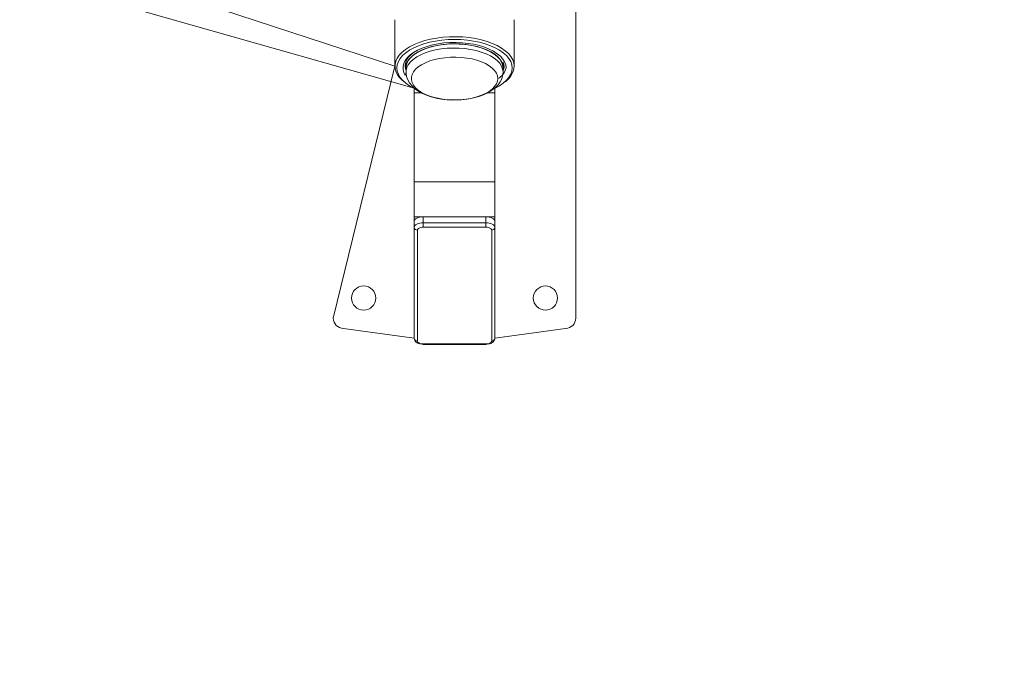
# Model space of a CAD drawing. Units: millimetres. Extents: x -1660 to 2574, y -1641 to 2546.
# Drawn here: x 720 to 1207, y -298 to 20 of the extents above; entities that cross this region are included whole.
import ezdxf

# ---------------------------------------------------------------- set-up
doc = ezdxf.new("R2010")
doc.units = ezdxf.units.MM

# ---------------------------------------------------------------- blocks, each defined once
blk = doc.blocks.new('KF810')
at = {"color": 7, "linetype": 'Continuous', "lineweight": 18}
for p, q in [((995.1, -128.23), (995.1, 61.77)), ((750.52, 47.48), (905.6, -3.38)), ((719.87, 41.26), (915.1, -14.29)), ((905.6, 19.65), (905.6, -3.38)), ((964.6, -3.38), (964.6, 19.65)), ((905.6, -3.38), (875.1, -128.23)), ((910.95, -1.34), (911.1, -4.25)), ((911.1, -4.25), (911.1, -6.26)), ((959.1, -4.25), (959.25, -1.34)), ((959.1, -6.26), (959.1, -4.25)), ((910.85, -11.69), (910.85, -11.69)), ((915.1, -14.29), (915.1, -16.62)), ((955.1, -16.62), (955.1, -14.29)), ((959.36, -11.69), (959.36, -11.69)), ((915.1, -16.62), (918.52, -16.62)), ((915.1, -16.62), (915.1, -60.64)), ((918.52, -16.62), (918.52, -16.62)), ((951.68, -16.62), (955.1, -16.62)), ((951.68, -16.62), (951.68, -16.62)), ((955.1, -16.62), (955.1, -60.64)), ((915.1, -60.64), (915.1, -78.03)), ((915.1, -60.64), (955.1, -60.64)), ((955.1, -60.64), (955.1, -78.03)), ((915.1, -78.03), (955.1, -78.03)), ((915.1, -80.25), (915.1, -78.03)), ((915.1, -83.21), (915.1, -80.25)), ((950.6, -78.03), (919.6, -78.03)), ((919.6, -80.98), (919.6, -78.03)), ((919.6, -80.98), (950.6, -80.98)), ((919.6, -80.98), (919.6, -83.16)), ((950.6, -80.98), (950.6, -78.03)), ((950.6, -80.98), (950.6, -83.16)), ((955.1, -78.03), (955.1, -80.25)), ((955.1, -83.21), (955.1, -80.25)), ((915.1, -138.12), (915.1, -83.21)), ((916.7, -84.6), (916.7, -139.51)), ((950.6, -83.16), (919.6, -83.16)), ((953.5, -139.51), (953.5, -84.6)), ((955.1, -83.21), (955.1, -138.12)), ((880.1, -133.23), (915.1, -138.12)), ((955.1, -138.12), (990.1, -133.23)), ((919.6, -140.94), (950.6, -140.94)), ((919.6, -141.15), (950.6, -141.15))]:
    blk.add_line(p, q, dxfattribs=at)
at = {"color": 8, "linetype": 'Continuous', "lineweight": 18}
for p, q in [((919.6, -140.94), (919.6, -141.15)), ((950.6, -140.94), (950.6, -141.15))]:
    blk.add_line(p, q, dxfattribs=at)
at = {"color": 7, "linetype": 'Continuous', "lineweight": 18, "flags": 128}
for points in [[(910.85, -11.69), (909.16, -10.33), (907.77, -8.87), (906.71, -7.35), (906, -5.78), (905.65, -4.18), (905.65, -2.58), (906, -0.98), (906.71, 0.59), (907.77, 2.11), (909.16, 3.57), (910.86, 4.94), (912.86, 6.2), (915.12, 7.36), (917.63, 8.38), (920.35, 9.26), (923.25, 9.98), (926.29, 10.55), (929.45, 10.94), (932.67, 11.16), (935.91, 11.21), (939.15, 11.08), (942.34, 10.77), (945.44, 10.29), (948.42, 9.64), (951.24, 8.84), (953.86, 7.89), (956.25, 6.8), (958.38, 5.58), (960.23, 4.26), (961.78, 2.85), (963, 1.36), (963.89, -0.19), (964.42, -1.77), (964.6, -3.38), (964.6, -3.38)], [(915.1, -14.29), (914.95, -14.22), (912.82, -13.04), (910.97, -11.75), (909.42, -10.37), (908.2, -8.91), (907.32, -7.39), (906.78, -5.83), (906.6, -4.25), (906.78, -2.67), (907.32, -1.11), (908.2, 0.41), (909.42, 1.87), (910.97, 3.25), (912.82, 4.54), (914.95, 5.72), (917.33, 6.77), (919.94, 7.69), (922.74, 8.45), (925.69, 9.06), (928.76, 9.5), (931.91, 9.76), (935.1, 9.85), (938.29, 9.76), (941.44, 9.5), (944.51, 9.06), (947.47, 8.45), (950.26, 7.69), (952.87, 6.77), (955.25, 5.72), (957.38, 4.54), (959.23, 3.25), (960.78, 1.87), (962, 0.41), (962.89, -1.11), (963.42, -2.67), (963.6, -4.25), (963.6, -4.25)], [(911.14, -6.3), (910.71, -7.93), (910, -6.48), (909.65, -5), (909.65, -3.5), (910, -2.02), (910.71, -0.56), (911.76, 0.84), (913.14, 2.17), (914.83, 3.41), (916.8, 4.54), (919.03, 5.55), (921.49, 6.42), (924.13, 7.14), (926.93, 7.7), (929.85, 8.1), (932.84, 8.32), (935.86, 8.36), (938.87, 8.23), (941.82, 7.92), (944.68, 7.44), (947.41, 6.8), (949.97, 6), (952.31, 5.06), (954.42, 3.99), (956.25, 2.8), (957.79, 1.51), (959.01, 0.14), (959.89, -1.29), (960.42, -2.76), (960.6, -4.25), (960.6, -4.25)], [(959.1, -5.58), (959.25, -4.25), (959.08, -2.81), (958.55, -1.39), (957.68, -0.01), (956.48, 1.3), (954.98, 2.54), (953.18, 3.67), (951.12, 4.69), (948.82, 5.58), (946.32, 6.33), (943.66, 6.92), (940.88, 7.35), (938.01, 7.61), (935.1, 7.7), (932.19, 7.61), (929.32, 7.35), (926.54, 6.92), (923.88, 6.33), (921.38, 5.58), (919.09, 4.69), (917.02, 3.67), (915.23, 2.54), (913.72, 1.3), (912.52, -0.01), (911.65, -1.39), (911.13, -2.81), (910.95, -4.25), (911.1, -5.58)], [(911.1, -4.25), (911.15, -3.52), (911.51, -2.07), (912.23, -0.65), (913.3, 0.71), (914.7, 2), (916.4, 3.19), (918.39, 4.27), (920.64, 5.23), (923.1, 6.03), (925.75, 6.69), (928.53, 7.17), (931.42, 7.48), (934.36, 7.62), (937.32, 7.57), (940.24, 7.35), (943.08, 6.95), (945.8, 6.38), (948.36, 5.65), (950.72, 4.77), (952.84, 3.75), (954.69, 2.61), (956.25, 1.37), (957.48, 0.04), (958.38, -1.35), (958.92, -2.79), (959.1, -4.25)], [(911.1, -5.58), (910.78, -4.84), (910.6, -3.38), (910.78, -1.92), (911.31, -0.48), (912.19, 0.92), (913.41, 2.25), (914.56, 3.23)], [(956.53, -9.51), (956.35, -8.15), (955.83, -6.82), (954.96, -5.53), (953.77, -4.31), (952.27, -3.17), (950.49, -2.13), (948.46, -1.22), (946.21, -0.44), (943.78, 0.19), (941.2, 0.65), (938.52, 0.96), (935.79, 1.09), (933.04, 1.04), (930.33, 0.83), (927.7, 0.44), (925.19, -0.11), (922.84, -0.81), (920.69, -1.66), (918.78, -2.64), (917.14, -3.73), (915.79, -4.91), (914.76, -6.17), (914.07, -7.48), (913.72, -8.83), (913.72, -10.19), (914.07, -11.53), (914.76, -12.85), (915.79, -14.11), (917.14, -15.29), (918.78, -16.38), (920.69, -17.36), (922.84, -18.2), (925.19, -18.91), (927.7, -19.46), (930.33, -19.84), (933.04, -20.06), (935.79, -20.1), (938.52, -19.97), (941.2, -19.67), (943.78, -19.2), (946.21, -18.57), (948.46, -17.8), (950.49, -16.88), (952.27, -15.85), (953.77, -14.71), (954.96, -13.49), (955.83, -12.2), (956.35, -10.86), (956.53, -9.51)], [(963.6, -4.25), (963.42, -5.83), (962.89, -7.39), (962, -8.91), (960.78, -10.37), (959.23, -11.75), (957.38, -13.04), (955.25, -14.22), (955.1, -14.29)], [(959.6, -3.38), (959.42, -4.84), (959.1, -5.58)], [(911.14, -6.3), (911.12, -6.89), (911.39, -8.53), (911.96, -10.11), (912.79, -11.6), (913.91, -13.02), (915.32, -14.36), (917.01, -15.61), (918.97, -16.74), (921.16, -17.72), (923.52, -18.53), (926.02, -19.19), (928.62, -19.67), (931.29, -19.99), (934.01, -20.14), (936.74, -20.12), (939.45, -19.94), (942.1, -19.59), (944.68, -19.07), (947.14, -18.39), (949.46, -17.55), (951.63, -16.53), (953.6, -15.34), (955.34, -13.97), (956.66, -12.59), (957.7, -11.14), (958.45, -9.64), (958.91, -8.09), (959.1, -6.51), (959.1, -6.26)], [(919.6, -78.03), (918.72, -78.07), (917.88, -78.19), (917.1, -78.4), (916.42, -78.68), (915.86, -79.01), (915.44, -79.4), (915.19, -79.82), (915.1, -80.25)], [(915.1, -83.21), (915.19, -82.77), (915.44, -82.35), (915.86, -81.97), (916.42, -81.63), (917.1, -81.36), (917.88, -81.15), (918.72, -81.02), (919.6, -80.98)], [(955.1, -80.25), (955.01, -79.82), (954.76, -79.4), (954.34, -79.01), (953.78, -78.68), (953.1, -78.4), (952.32, -78.19), (951.48, -78.07), (950.6, -78.03)], [(950.6, -80.98), (951.48, -81.02), (952.32, -81.15), (953.1, -81.36), (953.78, -81.63), (954.34, -81.97), (954.76, -82.35), (955.01, -82.77), (955.1, -83.21)], [(919.6, -83.16), (919.04, -83.19), (918.49, -83.27), (917.99, -83.4), (917.55, -83.58), (917.19, -83.8), (916.92, -84.05), (916.76, -84.32), (916.7, -84.6)], [(953.5, -84.6), (953.45, -84.32), (953.28, -84.05), (953.01, -83.8), (952.65, -83.58), (952.21, -83.4), (951.71, -83.27), (951.17, -83.19), (950.6, -83.16)], [(915.1, -138.12), (915.23, -138.89), (915.61, -139.59), (916.17, -140.15), (916.95, -140.62), (917.96, -140.96), (919.11, -141.14), (919.6, -141.15)], [(916.7, -139.51), (916.76, -139.79), (916.92, -140.06), (917.19, -140.3), (917.55, -140.52), (917.99, -140.7), (918.49, -140.83), (919.04, -140.91), (919.6, -140.94)], [(950.6, -141.15), (951.23, -141.13), (952.37, -140.93), (953.44, -140.53), (954.23, -139.98), (954.77, -139.32), (955.06, -138.57), (955.1, -138.12)], [(950.6, -140.94), (951.17, -140.91), (951.71, -140.83), (952.21, -140.7), (952.65, -140.52), (953.01, -140.3), (953.28, -140.06), (953.45, -139.79), (953.5, -139.51)]]:
    blk.add_lwpolyline(points, dxfattribs=at)
at = {"color": 8, "linetype": 'Continuous', "lineweight": 18, "flags": 128}
blk.add_lwpolyline([(911.1, -6.26), (911.15, -5.53), (911.51, -4.08), (912.23, -2.66), (913.3, -1.3), (914.7, -0.01), (916.4, 1.18), (918.39, 2.26), (920.64, 3.21), (923.1, 4.02), (925.75, 4.67), (928.53, 5.16), (931.42, 5.47), (934.36, 5.61), (937.32, 5.56), (940.24, 5.34), (943.08, 4.94), (945.8, 4.37), (948.36, 3.64), (950.72, 2.75), (952.84, 1.74), (954.69, 0.6), (956.25, -0.64), (957.48, -1.97), (958.38, -3.37), (958.92, -4.8), (959.1, -6.26), (959.1, -6.26)], dxfattribs=at)
at = {"color": 7, "linetype": 'Continuous', "lineweight": 18}
for centre in [(890.1, -118.23), (980.1, -118.23)]:
    blk.add_circle(centre, 6, dxfattribs=at)
for centre, radius, start, end in [((953.15, -2.68), 7.62, 296.3675, 348.1466), ((950.97, -3.81), 8.64, 2.8432, 16.6151), ((953.68, -2.29), 10.97, 301.1311, 354.3262), ((916.6, -83.09), 1.51, 184.2884, 273.726), ((953.6, -83.09), 1.51, 266.274, 355.7116), ((880.1, -128.23), 5, 180, 270), ((990.1, -128.23), 5, 270, 0), ((916.6, -138), 1.51, 184.2884, 273.726), ((953.6, -138), 1.51, 266.274, 355.7116), ((1074.32, -141.15), 1500, 270, 0)]:
    blk.add_arc(centre, radius, start, end, dxfattribs=at)

msp = doc.modelspace()

# ---------------------------------------------------------------- block references
msp.add_blockref('KF810', (0, 0))

doc.saveas('drawing.dxf')
